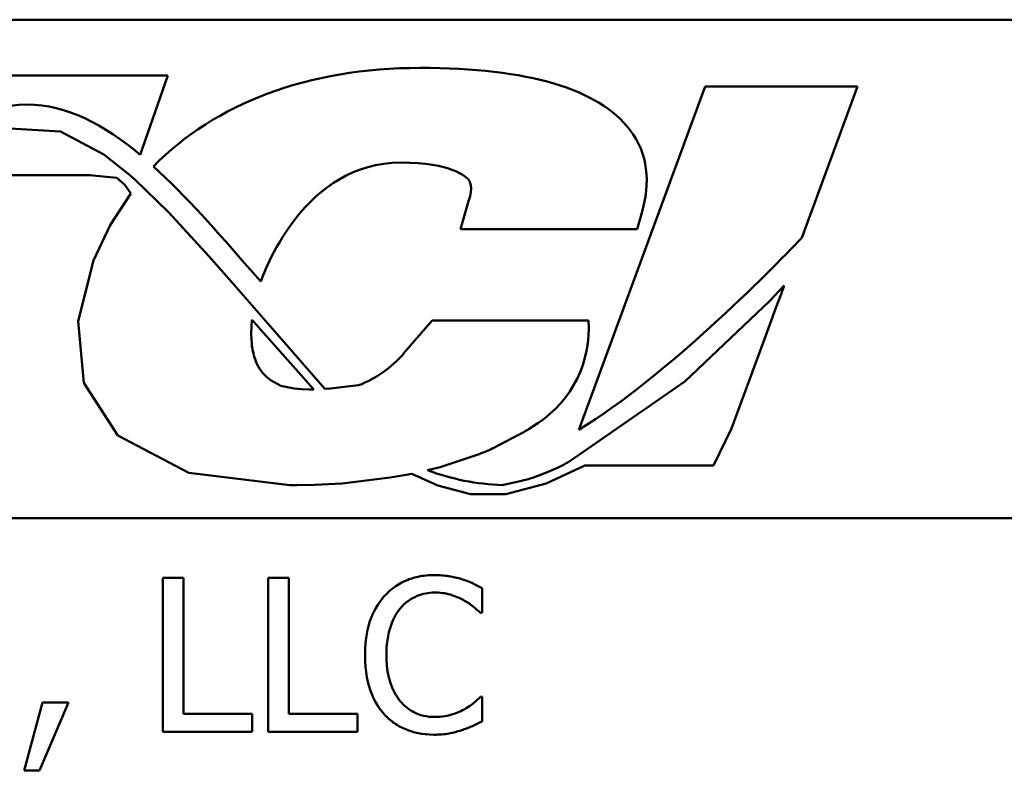
# Model space of a CAD drawing. Units: inches. Extents: x 1 to 43, y 0.5 to 33.5.
# Drawn here: x 26.4 to 27.6, y 27 to 27.9 of the extents above; entities that cross this region are included whole.
import ezdxf

# ---------------------------------------------------------------- set-up
doc = ezdxf.new("R2010")
doc.units = ezdxf.units.IN
doc.header["$LTSCALE"] = 2
doc.header["$MEASUREMENT"] = 0
doc.layers.add('Visible (ANSI)', color=7, linetype='Continuous', lineweight=50)

msp = doc.modelspace()

# ---------------------------------------------------------------- linework, layer by layer
at = {"layer": 'Visible (ANSI)'}
for p, q in [((25.7621, 27.8734), (28.6721, 27.8734)), ((26.5967, 27.8083), (25.9922, 27.8083)), ((26.5647, 27.7155), (26.5967, 27.8083)), ((27.224, 27.7955), (27.0765, 27.3945)), ((27.4018, 27.7955), (27.224, 27.7955)), ((27.3369, 27.6188), (27.4018, 27.7955)), ((26.4715, 27.7428), (26.4059, 27.7469)), ((26.5222, 27.7158), (26.4715, 27.7428)), ((26.5521, 27.6923), (26.5222, 27.7158)), ((26.397, 27.6918), (26.5053, 27.6918)), ((26.5053, 27.6918), (26.5375, 27.6886)), ((26.5375, 27.6886), (26.5469, 27.6807)), ((26.5584, 27.6867), (26.5521, 27.6923)), ((26.5977, 27.6485), (26.5584, 27.6867)), ((26.5539, 27.6706), (26.5295, 27.6334)), ((26.5469, 27.6807), (26.5539, 27.6706)), ((26.9478, 27.6614), (26.9386, 27.6287)), ((26.6451, 27.5969), (26.5977, 27.6485)), ((27.1448, 27.6287), (27.1494, 27.6451)), ((26.5295, 27.6334), (26.5101, 27.5924)), ((26.9386, 27.6287), (27.1448, 27.6287)), ((26.5101, 27.5924), (26.4921, 27.5215)), ((26.6766, 27.5609), (26.6451, 27.5969)), ((26.6933, 27.5814), (26.7054, 27.5676)), ((26.6975, 27.537), (26.6766, 27.5609)), ((27.3162, 27.563), (27.2996, 27.5453)), ((27.3125, 27.5529), (27.3162, 27.563)), ((27.2996, 27.5453), (27.2002, 27.4511)), ((27.3066, 27.537), (27.3125, 27.5529)), ((26.7111, 27.5215), (26.6975, 27.537)), ((27.2948, 27.5048), (27.3066, 27.537)), ((26.4921, 27.5215), (26.4987, 27.4494)), ((26.6945, 27.5151), (26.6951, 27.5231)), ((26.6951, 27.5231), (26.6975, 27.5203)), ((26.6975, 27.5203), (26.6995, 27.518)), ((26.7802, 27.4423), (26.7111, 27.5215)), ((26.9052, 27.522), (26.8721, 27.4836)), ((27.0877, 27.522), (26.9052, 27.522)), ((26.6942, 27.5072), (26.6945, 27.5151)), ((26.6995, 27.518), (26.7011, 27.5163)), ((26.7011, 27.5163), (26.7024, 27.5148)), ((26.7024, 27.5148), (26.7243, 27.4898)), ((26.6944, 27.4994), (26.6942, 27.5072)), ((26.6948, 27.4955), (26.6944, 27.4994)), ((27.2549, 27.3959), (27.2948, 27.5048)), ((26.6951, 27.4924), (26.6948, 27.4955)), ((26.6953, 27.4915), (26.6951, 27.4924)), ((26.6958, 27.4881), (26.6953, 27.4915)), ((26.6963, 27.4855), (26.6958, 27.4881)), ((26.7243, 27.4898), (26.7672, 27.4414)), ((26.6968, 27.4835), (26.6963, 27.4855)), ((26.6974, 27.4812), (26.6968, 27.4835)), ((26.6981, 27.479), (26.6974, 27.4812)), ((26.6988, 27.4769), (26.6981, 27.479)), ((26.6996, 27.4747), (26.6988, 27.4769)), ((26.7005, 27.4725), (26.6996, 27.4747)), ((26.7009, 27.4717), (26.7005, 27.4725)), ((26.7012, 27.4709), (26.7009, 27.4717)), ((26.7027, 27.468), (26.7012, 27.4709)), ((26.7043, 27.4653), (26.7027, 27.468)), ((26.7081, 27.4603), (26.7043, 27.4653)), ((26.7125, 27.4559), (26.7081, 27.4603)), ((26.7175, 27.4521), (26.7125, 27.4559)), ((26.7289, 27.4457), (26.7175, 27.4521)), ((26.4987, 27.4494), (26.5386, 27.3877)), ((26.7444, 27.4428), (26.7289, 27.4457)), ((26.7528, 27.4419), (26.7444, 27.4428)), ((26.762, 27.4416), (26.7528, 27.4419)), ((26.7648, 27.4417), (26.762, 27.4416)), ((26.7672, 27.4414), (26.7648, 27.4417)), ((26.7869, 27.4428), (26.7802, 27.4423)), ((26.8193, 27.4465), (26.7869, 27.4428)), ((27.2002, 27.4511), (27.0709, 27.3613)), ((27.0185, 27.3957), (27.0287, 27.4023)), ((27.2338, 27.3527), (27.2549, 27.3959)), ((26.5386, 27.3877), (26.6213, 27.3441)), ((26.9764, 27.3732), (27.0063, 27.3885)), ((26.9146, 27.3509), (26.958, 27.3654)), ((26.9001, 27.3473), (26.9146, 27.3509)), ((27.0386, 27.3319), (27.0836, 27.3527)), ((27.0523, 27.3505), (27.0407, 27.3456)), ((27.0836, 27.3527), (27.2338, 27.3527)), ((26.6213, 27.3441), (26.7394, 27.3298)), ((26.8003, 27.3317), (26.8563, 27.339)), ((26.8563, 27.339), (26.8682, 27.3409)), ((26.8682, 27.3409), (26.8749, 27.3421)), ((26.8749, 27.3421), (26.8816, 27.3433)), ((26.8816, 27.3433), (26.9121, 27.3296)), ((27.0407, 27.3456), (27.0297, 27.3412)), ((26.7394, 27.3298), (26.7475, 27.3298)), ((26.7475, 27.3298), (26.7679, 27.3301)), ((26.7679, 27.3301), (26.8003, 27.3317)), ((26.9121, 27.3296), (26.95, 27.3194)), ((27.0097, 27.335), (26.9871, 27.3299)), ((26.9915, 27.3192), (27.0386, 27.3319)), ((26.95, 27.3194), (26.9915, 27.3192)), ((25.7801, 27.2914), (28.6721, 27.2914)), ((26.591, 27.2217), (26.591, 27.0417)), ((26.615, 27.2217), (26.591, 27.2217)), ((26.615, 27.063), (26.615, 27.2217)), ((26.7381, 27.2217), (26.7141, 27.2217)), ((26.7141, 27.2217), (26.7141, 27.0417)), ((26.7381, 27.063), (26.7381, 27.2217)), ((26.9636, 27.1809), (26.9636, 27.2098)), ((26.9617, 27.1809), (26.9636, 27.1809)), ((26.4507, 27.0761), (26.4294, 26.9969)), ((26.4471, 26.9969), (26.4809, 27.0761)), ((26.4809, 27.0761), (26.4507, 27.0761)), ((26.9636, 27.0826), (26.9618, 27.0826)), ((26.9636, 27.054), (26.9636, 27.0826)), ((26.6953, 27.063), (26.615, 27.063)), ((26.6953, 27.0417), (26.6953, 27.063)), ((26.8184, 27.063), (26.7381, 27.063)), ((26.8184, 27.0417), (26.8184, 27.063)), ((26.591, 27.0417), (26.6953, 27.0417)), ((26.7141, 27.0417), (26.8184, 27.0417)), ((26.4294, 26.9969), (26.4471, 26.9969))]:
    msp.add_line(p, q, dxfattribs=at)
for centre, radius, start, end in [((26.9563, 27.5124), 0.1318, 303.3434, 4.1907), ((26.7723, 27.5696), 0.1318, 290.923, 319.2479), ((26.9461, 27.5057), 0.1318, 297.1622, 303.3434), ((26.9162, 27.4904), 0.1318, 288.4876, 297.1622), ((26.9957, 27.4695), 0.1318, 295.4224, 304.7953), ((26.9967, 27.6043), 0.2745, 249.3973, 267.9971), ((26.981, 27.4636), 0.1318, 282.6098, 291.7297)]:
    msp.add_arc(centre, radius, start, end, dxfattribs=at)
for points, knots in [([(27.1362, 27.7446), (27.0998, 27.7927), (27.0174, 27.8171), (26.8914, 27.8171), (26.7608, 27.8171), (26.652, 27.7756), (26.5801, 27.702)], [8, 8, 8, 8, 9, 9, 9, 10, 10, 10, 10]), ([(26.1142, 27.5683), (26.1777, 27.6332), (26.3277, 27.7743), (26.4328, 27.7743), (26.4787, 27.7743), (26.522, 27.7511), (26.5647, 27.7155)], [0, 0, 0, 0, 1, 1, 1, 2, 2, 2, 2]), ([(26.7054, 27.5676), (26.7115, 27.5851), (26.7583, 27.7066), (26.8688, 27.7066), (26.9276, 27.7066), (26.9453, 27.6902), (26.9485, 27.6857)], [1, 1, 1, 1, 2, 2, 2, 3, 3, 3, 3]), ([(26.908, 27.2249), (26.9017, 27.2249), (26.8953, 27.2243), (26.8833, 27.2218), (26.8777, 27.2199), (26.8636, 27.2132), (26.856, 27.2074), (26.8495, 27.2001)], [-0.05600159, -0.05600159, -0.05600159, -0.05600159, -0.03985515, -0.03985515, -0.02469419, -0.02469419, 0, 0, 0, 0]), ([(26.9397, 27.2203), (26.9349, 27.2217), (26.9299, 27.2228), (26.9225, 27.224), (26.9166, 27.2249), (26.908, 27.2249)], [-0.06488592, -0.06488592, -0.06488592, -0.06488592, -0.02193147, -0.02193147, 0, 0, 0, 0]), ([(26.9636, 27.2098), (26.9596, 27.2119), (26.9556, 27.2138), (26.9495, 27.2166), (26.9451, 27.2185), (26.9397, 27.2203)], [-0.04307248, -0.04307248, -0.04307248, -0.04307248, -0.0145701, -0.0145701, 0, 0, 0, 0]), ([(26.8495, 27.2001), (26.842, 27.1916), (26.8365, 27.1817), (26.8306, 27.1644), (26.827, 27.152), (26.827, 27.1316)], [-0.1374565, -0.1374565, -0.1374565, -0.1374565, -0.0518259, -0.0518259, 0, 0, 0, 0]), ([(26.868, 27.186), (26.8708, 27.1892), (26.8738, 27.192), (26.8805, 27.1969), (26.884, 27.199), (26.8942, 27.2032), (26.9009, 27.2045), (26.9079, 27.2045)], [-0.03856829, -0.03856829, -0.03856829, -0.03856829, -0.02801144, -0.02801144, -0.0176707, -0.0176707, 0, 0, 0, 0]), ([(26.9079, 27.2045), (26.9141, 27.2045), (26.9205, 27.2039), (26.9293, 27.2012), (26.935, 27.1994), (26.9414, 27.1959)], [-0.05721022, -0.05721022, -0.05721022, -0.05721022, -0.01864803, -0.01864803, 0, 0, 0, 0]), ([(26.9414, 27.1959), (26.9456, 27.1936), (26.9498, 27.1909), (26.9563, 27.1856), (26.959, 27.1833), (26.9617, 27.1809)], [-0.02124356, -0.02124356, -0.02124356, -0.02124356, -0.00910897, -0.00910897, 0, 0, 0, 0]), ([(26.852, 27.1316), (26.852, 27.1423), (26.8532, 27.155), (26.8602, 27.1742), (26.8635, 27.1805), (26.868, 27.186)], [-0.05178779, -0.05178779, -0.05178779, -0.05178779, -0.0180011, -0.0180011, 0, 0, 0, 0]), ([(26.827, 27.1316), (26.827, 27.1122), (26.8302, 27.0973), (26.8387, 27.0767), (26.8434, 27.0689), (26.8497, 27.0621)], [-0.0565393, -0.0565393, -0.0565393, -0.0565393, -0.02330056, -0.02330056, 0, 0, 0, 0]), ([(26.8686, 27.0772), (26.8631, 27.0838), (26.8592, 27.0915), (26.8549, 27.1044), (26.852, 27.1143), (26.852, 27.1316)], [-0.1201722, -0.1201722, -0.1201722, -0.1201722, -0.0437751, -0.0437751, 0, 0, 0, 0]), ([(26.9079, 27.0592), (26.9037, 27.0592), (26.8996, 27.0597), (26.8909, 27.0617), (26.887, 27.0633), (26.8781, 27.0678), (26.873, 27.072), (26.8686, 27.0772)], [-0.03238995, -0.03238995, -0.03238995, -0.03238995, -0.0253562, -0.0253562, -0.01712674, -0.01712674, 0, 0, 0, 0]), ([(26.9618, 27.0826), (26.9596, 27.0803), (26.9566, 27.0778), (26.9528, 27.0747), (26.9491, 27.0718), (26.9427, 27.0681)], [-0.05255381, -0.05255381, -0.05255381, -0.05255381, -0.01885697, -0.01885697, 0, 0, 0, 0]), ([(26.8497, 27.0621), (26.8532, 27.0583), (26.8571, 27.0548), (26.8658, 27.0488), (26.8704, 27.0464), (26.8828, 27.0414), (26.8933, 27.0385), (26.9076, 27.0385)], [-0.08289434, -0.08289434, -0.08289434, -0.08289434, -0.0594806, -0.0594806, -0.03611207, -0.03611207, 0, 0, 0, 0]), ([(26.9427, 27.0681), (26.9378, 27.0654), (26.9324, 27.0633), (26.9243, 27.061), (26.9178, 27.0592), (26.9079, 27.0592)], [-0.07569925, -0.07569925, -0.07569925, -0.07569925, -0.02528595, -0.02528595, 0, 0, 0, 0]), ([(26.9397, 27.0438), (26.9439, 27.0451), (26.9484, 27.0467), (26.9561, 27.0505), (26.9598, 27.0522), (26.9636, 27.054)], [-0.02177779, -0.02177779, -0.02177779, -0.02177779, -0.01052387, -0.01052387, 0, 0, 0, 0]), ([(26.9076, 27.0385), (26.9136, 27.0385), (26.9199, 27.0388), (26.93, 27.0408), (26.9349, 27.0422), (26.9397, 27.0438)], [-0.02609426, -0.02609426, -0.02609426, -0.02609426, -0.01279232, -0.01279232, 0, 0, 0, 0])]:
    msp.add_open_spline(points, degree=3, knots=knots, dxfattribs=at)
for points in [[(27.1494, 27.6451), (27.1606, 27.6849), (27.1573, 27.7167), (27.1362, 27.7446)], [(26.5801, 27.702), (26.6178, 27.668), (26.6551, 27.6252), (26.6933, 27.5814)], [(26.9485, 27.6857), (26.9485, 27.6857), (26.9539, 27.678), (26.9478, 27.6614)], [(27.0765, 27.3945), (27.1793, 27.4576), (27.2981, 27.5782), (27.3369, 27.6188)]]:
    msp.add_open_spline(points, degree=3, dxfattribs=at)

doc.saveas('drawing.dxf')
